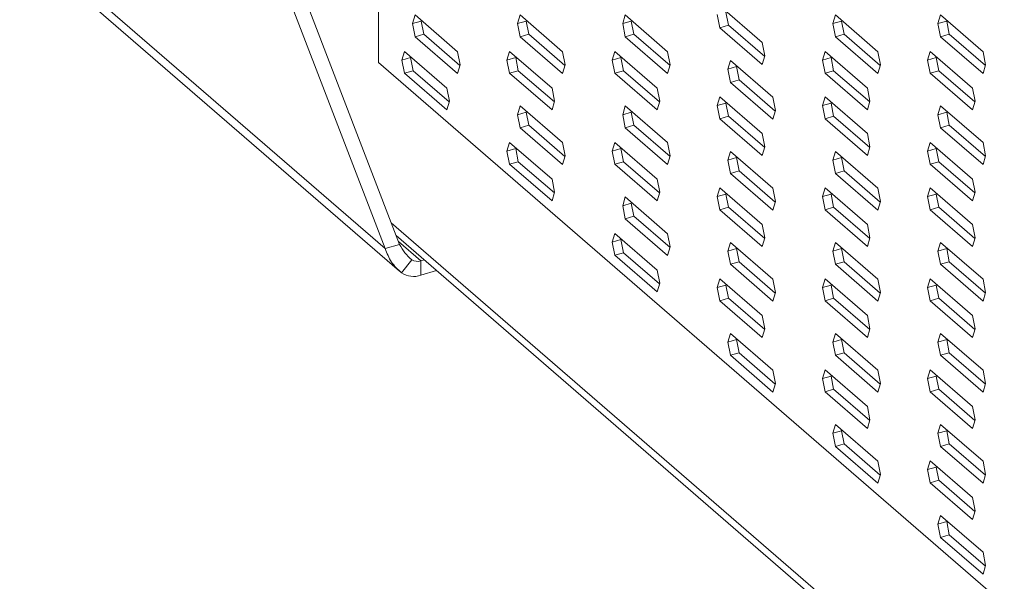
# Model space of a CAD drawing. Units: millimetres. Extents: x -1551 to 341, y -968 to 1706.
# Drawn here: x -674 to -550, y 307 to 378 of the extents above; entities that cross this region are included whole.
import ezdxf

# ---------------------------------------------------------------- set-up
doc = ezdxf.new("R2010")
doc.units = ezdxf.units.MM
doc.header["$MEASUREMENT"] = 0
doc.layers.get('0').update_dxf_attribs({"linetype": 'CONTINUOUS', "lineweight": 15})

msp = doc.modelspace()

# ---------------------------------------------------------------- linework, layer by layer
at = {"color": 7, "linetype": 'Continuous', "lineweight": 20}
for p, q in [((-628.99, 510.37), (-628.99, 372.59)), ((-628.13, 349.1), (-674.23, 389.02)), ((-628.13, 349.1), (-643.64, 389.4)), ((-626.31, 349.62), (-641.83, 389.93)), ((-673.71, 387.29), (-626.33, 346.26)), ((-585.92, 379.73), (-580.58, 375.1)), ((-584.82, 377.29), (-585.15, 378.95)), ((-624.7, 377.49), (-624.37, 378.58)), ((-624.7, 377.49), (-623.6, 377.8)), ((-624.37, 378.58), (-619.02, 373.95)), ((-623.6, 377.8), (-623.58, 377.89)), ((-623.27, 376.14), (-623.6, 377.8)), ((-611.44, 377.49), (-611.11, 378.58)), ((-611.44, 377.49), (-610.34, 377.8)), ((-611.11, 378.58), (-605.77, 373.95)), ((-610.34, 377.8), (-610.32, 377.89)), ((-610.02, 376.14), (-610.34, 377.8)), ((-598.18, 377.49), (-597.85, 378.58)), ((-598.18, 377.49), (-597.09, 377.8)), ((-597.85, 378.58), (-592.51, 373.95)), ((-597.09, 377.8), (-597.06, 377.89)), ((-596.76, 376.14), (-597.09, 377.8)), ((-585.92, 376.97), (-586.25, 378.63)), ((-571.67, 377.49), (-571.34, 378.58)), ((-571.67, 377.49), (-570.57, 377.8)), ((-571.34, 378.58), (-565.99, 373.95)), ((-570.57, 377.8), (-570.54, 377.89)), ((-570.24, 376.14), (-570.57, 377.8)), ((-558.41, 377.49), (-558.08, 378.58)), ((-558.41, 377.49), (-557.31, 377.8)), ((-558.08, 378.58), (-552.73, 373.95)), ((-557.31, 377.8), (-557.29, 377.89)), ((-556.98, 376.14), (-557.31, 377.8)), ((-624.37, 375.82), (-624.7, 377.49)), ((-611.11, 375.82), (-611.44, 377.49)), ((-597.85, 375.82), (-598.18, 377.49)), ((-585.92, 376.97), (-584.82, 377.29)), ((-580.58, 372.34), (-585.92, 376.97)), ((-580.27, 373.35), (-584.82, 377.29)), ((-571.34, 375.82), (-571.67, 377.49)), ((-558.08, 375.82), (-558.41, 377.49)), ((-624.37, 375.82), (-623.27, 376.14)), ((-619.02, 371.19), (-624.37, 375.82)), ((-618.72, 372.2), (-623.27, 376.14)), ((-611.11, 375.82), (-610.02, 376.14)), ((-605.77, 371.19), (-611.11, 375.82)), ((-605.46, 372.2), (-610.02, 376.14)), ((-597.85, 375.82), (-596.76, 376.14)), ((-592.51, 371.19), (-597.85, 375.82)), ((-592.2, 372.2), (-596.76, 376.14)), ((-580.58, 375.1), (-580.25, 373.43)), ((-571.34, 375.82), (-570.24, 376.14)), ((-565.99, 371.19), (-571.34, 375.82)), ((-565.69, 372.2), (-570.24, 376.14)), ((-558.08, 375.82), (-556.98, 376.14)), ((-552.73, 371.19), (-558.08, 375.82)), ((-552.43, 372.2), (-556.98, 376.14)), ((-626.03, 372.89), (-625.7, 373.99)), ((-625.7, 373.99), (-620.35, 369.36)), ((-619.02, 373.95), (-618.69, 372.29)), ((-612.77, 372.89), (-612.44, 373.99)), ((-612.44, 373.99), (-607.09, 369.36)), ((-605.77, 373.95), (-605.44, 372.29)), ((-599.51, 372.89), (-599.18, 373.99)), ((-599.18, 373.99), (-593.83, 369.36)), ((-592.51, 373.95), (-592.18, 372.29)), ((-572.99, 372.89), (-572.66, 373.99)), ((-572.66, 373.99), (-567.32, 369.36)), ((-565.99, 373.95), (-565.66, 372.29)), ((-559.74, 372.89), (-559.41, 373.99)), ((-559.41, 373.99), (-554.06, 369.36)), ((-552.73, 373.95), (-552.4, 372.29)), ((-628.99, 372.59), (-509.67, 269.25)), ((-626.03, 372.89), (-624.93, 373.21)), ((-625.7, 371.23), (-626.03, 372.89)), ((-624.93, 373.21), (-624.9, 373.3)), ((-624.6, 371.55), (-624.93, 373.21)), ((-612.77, 372.89), (-611.67, 373.21)), ((-612.44, 371.23), (-612.77, 372.89)), ((-611.67, 373.21), (-611.64, 373.3)), ((-611.34, 371.55), (-611.67, 373.21)), ((-599.51, 372.89), (-598.41, 373.21)), ((-599.18, 371.23), (-599.51, 372.89)), ((-598.41, 373.21), (-598.39, 373.3)), ((-598.08, 371.55), (-598.41, 373.21)), ((-584.93, 371.75), (-584.6, 372.84)), ((-584.6, 372.84), (-579.25, 368.21)), ((-580.25, 373.43), (-580.58, 372.34)), ((-572.99, 372.89), (-571.9, 373.21)), ((-572.66, 371.23), (-572.99, 372.89)), ((-571.9, 373.21), (-571.87, 373.3)), ((-571.57, 371.55), (-571.9, 373.21)), ((-559.74, 372.89), (-558.64, 373.21)), ((-559.41, 371.23), (-559.74, 372.89)), ((-558.64, 373.21), (-558.61, 373.3)), ((-558.31, 371.55), (-558.64, 373.21)), ((-625.7, 371.23), (-624.6, 371.55)), ((-620.05, 367.61), (-624.6, 371.55)), ((-618.69, 372.29), (-619.02, 371.19)), ((-612.44, 371.23), (-611.34, 371.55)), ((-606.79, 367.61), (-611.34, 371.55)), ((-605.44, 372.29), (-605.77, 371.19)), ((-599.18, 371.23), (-598.08, 371.55)), ((-593.53, 367.61), (-598.08, 371.55)), ((-592.18, 372.29), (-592.51, 371.19)), ((-584.93, 371.75), (-583.83, 372.06)), ((-584.6, 370.08), (-584.93, 371.75)), ((-583.83, 372.06), (-583.8, 372.15)), ((-583.5, 370.4), (-583.83, 372.06)), ((-572.66, 371.23), (-571.57, 371.55)), ((-567.01, 367.61), (-571.57, 371.55)), ((-565.66, 372.29), (-565.99, 371.19)), ((-559.41, 371.23), (-558.31, 371.55)), ((-553.76, 367.61), (-558.31, 371.55)), ((-552.4, 372.29), (-552.73, 371.19)), ((-620.35, 366.6), (-625.7, 371.23)), ((-607.09, 366.6), (-612.44, 371.23)), ((-593.83, 366.6), (-599.18, 371.23)), ((-584.6, 370.08), (-583.5, 370.4)), ((-579.25, 365.45), (-584.6, 370.08)), ((-578.95, 366.46), (-583.5, 370.4)), ((-567.32, 366.6), (-572.66, 371.23)), ((-554.06, 366.6), (-559.41, 371.23)), ((-620.35, 369.36), (-620.02, 367.69)), ((-607.09, 369.36), (-606.76, 367.69)), ((-593.83, 369.36), (-593.5, 367.69)), ((-567.32, 369.36), (-566.99, 367.69)), ((-554.06, 369.36), (-553.73, 367.69)), ((-620.02, 367.69), (-620.35, 366.6)), ((-606.76, 367.69), (-607.09, 366.6)), ((-593.5, 367.69), (-593.83, 366.6)), ((-586.25, 367.15), (-585.92, 368.25)), ((-585.92, 368.25), (-580.58, 363.61)), ((-579.25, 368.21), (-578.92, 366.54)), ((-572.99, 367.15), (-572.66, 368.25)), ((-572.66, 368.25), (-567.32, 363.61)), ((-566.99, 367.69), (-567.32, 366.6)), ((-553.73, 367.69), (-554.06, 366.6)), ((-611.44, 366), (-611.11, 367.1)), ((-611.11, 367.1), (-605.77, 362.47)), ((-610.34, 366.32), (-610.32, 366.41)), ((-598.18, 366), (-597.85, 367.1)), ((-597.85, 367.1), (-592.51, 362.47)), ((-597.09, 366.32), (-597.06, 366.41)), ((-586.25, 367.15), (-585.15, 367.47)), ((-585.92, 365.49), (-586.25, 367.15)), ((-585.15, 367.47), (-585.13, 367.56)), ((-584.82, 365.81), (-585.15, 367.47)), ((-578.92, 366.54), (-579.25, 365.45)), ((-572.99, 367.15), (-571.9, 367.47)), ((-572.66, 365.49), (-572.99, 367.15)), ((-571.9, 367.47), (-571.87, 367.56)), ((-571.57, 365.81), (-571.9, 367.47)), ((-558.41, 366), (-558.08, 367.1)), ((-558.08, 367.1), (-552.73, 362.47)), ((-557.31, 366.32), (-557.29, 366.41)), ((-611.44, 366), (-610.34, 366.32)), ((-611.11, 364.34), (-611.44, 366)), ((-610.02, 364.66), (-610.34, 366.32)), ((-598.18, 366), (-597.09, 366.32)), ((-597.85, 364.34), (-598.18, 366)), ((-596.76, 364.66), (-597.09, 366.32)), ((-585.92, 365.49), (-584.82, 365.81)), ((-580.58, 360.86), (-585.92, 365.49)), ((-580.27, 361.86), (-584.82, 365.81)), ((-572.66, 365.49), (-571.57, 365.81)), ((-567.32, 360.86), (-572.66, 365.49)), ((-567.01, 361.86), (-571.57, 365.81)), ((-558.41, 366), (-557.31, 366.32)), ((-558.08, 364.34), (-558.41, 366)), ((-556.98, 364.66), (-557.31, 366.32)), ((-611.11, 364.34), (-610.02, 364.66)), ((-605.77, 359.71), (-611.11, 364.34)), ((-605.46, 360.72), (-610.02, 364.66)), ((-597.85, 364.34), (-596.76, 364.66)), ((-592.51, 359.71), (-597.85, 364.34)), ((-592.2, 360.72), (-596.76, 364.66)), ((-558.08, 364.34), (-556.98, 364.66)), ((-552.73, 359.71), (-558.08, 364.34)), ((-552.43, 360.72), (-556.98, 364.66)), ((-580.58, 363.61), (-580.25, 361.95)), ((-567.32, 363.61), (-566.99, 361.95)), ((-612.77, 361.41), (-612.44, 362.5)), ((-612.77, 361.41), (-611.67, 361.73)), ((-612.44, 359.75), (-612.77, 361.41)), ((-612.44, 362.5), (-607.09, 357.87)), ((-611.67, 361.73), (-611.64, 361.82)), ((-611.34, 360.07), (-611.67, 361.73)), ((-605.77, 362.47), (-605.44, 360.8)), ((-599.51, 361.41), (-599.18, 362.5)), ((-599.51, 361.41), (-598.41, 361.73)), ((-599.18, 359.75), (-599.51, 361.41)), ((-599.18, 362.5), (-593.83, 357.87)), ((-598.41, 361.73), (-598.39, 361.82)), ((-598.08, 360.07), (-598.41, 361.73)), ((-592.51, 362.47), (-592.18, 360.8)), ((-580.25, 361.95), (-580.58, 360.86)), ((-566.99, 361.95), (-567.32, 360.86)), ((-559.74, 361.41), (-559.41, 362.5)), ((-559.74, 361.41), (-558.64, 361.73)), ((-559.41, 359.75), (-559.74, 361.41)), ((-559.41, 362.5), (-554.06, 357.87)), ((-558.64, 361.73), (-558.61, 361.82)), ((-558.31, 360.07), (-558.64, 361.73)), ((-552.73, 362.47), (-552.4, 360.8)), ((-605.44, 360.8), (-605.77, 359.71)), ((-592.18, 360.8), (-592.51, 359.71)), ((-584.93, 360.26), (-584.6, 361.36)), ((-584.93, 360.26), (-583.83, 360.58)), ((-584.6, 358.6), (-584.93, 360.26)), ((-584.6, 361.36), (-579.25, 356.73)), ((-583.83, 360.58), (-583.8, 360.67)), ((-583.5, 358.92), (-583.83, 360.58)), ((-571.67, 360.26), (-571.34, 361.36)), ((-571.67, 360.26), (-570.57, 360.58)), ((-571.34, 358.6), (-571.67, 360.26)), ((-571.34, 361.36), (-565.99, 356.73)), ((-570.57, 360.58), (-570.54, 360.67)), ((-570.24, 358.92), (-570.57, 360.58)), ((-552.4, 360.8), (-552.73, 359.71)), ((-612.44, 359.75), (-611.34, 360.07)), ((-607.09, 355.12), (-612.44, 359.75)), ((-606.79, 356.12), (-611.34, 360.07)), ((-599.18, 359.75), (-598.08, 360.07)), ((-593.83, 355.12), (-599.18, 359.75)), ((-593.53, 356.12), (-598.08, 360.07)), ((-584.6, 358.6), (-583.5, 358.92)), ((-578.95, 354.98), (-583.5, 358.92)), ((-571.34, 358.6), (-570.24, 358.92)), ((-565.69, 354.98), (-570.24, 358.92)), ((-559.41, 359.75), (-558.31, 360.07)), ((-554.06, 355.12), (-559.41, 359.75)), ((-553.76, 356.12), (-558.31, 360.07)), ((-607.09, 357.87), (-606.76, 356.21)), ((-593.83, 357.87), (-593.5, 356.21)), ((-579.25, 353.97), (-584.6, 358.6)), ((-565.99, 353.97), (-571.34, 358.6)), ((-554.06, 357.87), (-553.73, 356.21)), ((-586.25, 355.67), (-585.92, 356.76)), ((-585.92, 356.76), (-580.58, 352.13)), ((-579.25, 356.73), (-578.92, 355.06)), ((-572.99, 355.67), (-572.66, 356.76)), ((-572.66, 356.76), (-567.32, 352.13)), ((-565.99, 356.73), (-565.66, 355.06)), ((-559.74, 355.67), (-559.41, 356.76)), ((-559.41, 356.76), (-554.06, 352.13)), ((-606.76, 356.21), (-607.09, 355.12)), ((-598.18, 354.52), (-597.85, 355.62)), ((-597.85, 355.62), (-592.51, 350.98)), ((-593.5, 356.21), (-593.83, 355.12)), ((-586.25, 355.67), (-585.15, 355.99)), ((-585.92, 354.01), (-586.25, 355.67)), ((-585.15, 355.99), (-585.13, 356.08)), ((-584.82, 354.32), (-585.15, 355.99)), ((-572.99, 355.67), (-571.9, 355.99)), ((-572.66, 354.01), (-572.99, 355.67)), ((-571.9, 355.99), (-571.87, 356.08)), ((-571.57, 354.32), (-571.9, 355.99)), ((-559.74, 355.67), (-558.64, 355.99)), ((-559.41, 354.01), (-559.74, 355.67)), ((-558.64, 355.99), (-558.61, 356.08)), ((-558.31, 354.32), (-558.64, 355.99)), ((-553.73, 356.21), (-554.06, 355.12)), ((-598.18, 354.52), (-597.09, 354.84)), ((-597.85, 352.86), (-598.18, 354.52)), ((-597.09, 354.84), (-597.06, 354.93)), ((-596.76, 353.18), (-597.09, 354.84)), ((-585.92, 354.01), (-584.82, 354.32)), ((-580.58, 349.38), (-585.92, 354.01)), ((-580.27, 350.38), (-584.82, 354.32)), ((-578.92, 355.06), (-579.25, 353.97)), ((-572.66, 354.01), (-571.57, 354.32)), ((-567.32, 349.38), (-572.66, 354.01)), ((-567.01, 350.38), (-571.57, 354.32)), ((-565.66, 355.06), (-565.99, 353.97)), ((-559.41, 354.01), (-558.31, 354.32)), ((-554.06, 349.38), (-559.41, 354.01)), ((-553.76, 350.38), (-558.31, 354.32)), ((-597.85, 352.86), (-596.76, 353.18)), ((-592.51, 348.23), (-597.85, 352.86)), ((-592.2, 349.23), (-596.76, 353.18)), ((-627.37, 352.36), (-392.09, 148.61)), ((-580.58, 352.13), (-580.25, 350.47)), ((-567.32, 352.13), (-566.99, 350.47)), ((-554.06, 352.13), (-553.73, 350.47)), ((-626.75, 350.75), (-392.02, 147.47)), ((-599.51, 349.93), (-599.18, 351.02)), ((-599.51, 349.93), (-598.41, 350.25)), ((-599.18, 351.02), (-593.83, 346.39)), ((-598.41, 350.25), (-598.39, 350.33)), ((-598.08, 348.58), (-598.41, 350.25)), ((-592.51, 350.98), (-592.18, 349.32)), ((-580.25, 350.47), (-580.58, 349.38)), ((-566.99, 350.47), (-567.32, 349.38)), ((-553.73, 350.47), (-554.06, 349.38)), ((-628.13, 349.1), (-626.31, 349.62)), ((-623.65, 347.56), (-626.46, 349.99)), ((-599.18, 348.27), (-599.51, 349.93)), ((-592.18, 349.32), (-592.51, 348.23)), ((-584.93, 348.78), (-584.6, 349.87)), ((-584.93, 348.78), (-583.83, 349.1)), ((-584.6, 349.87), (-579.25, 345.24)), ((-583.83, 349.1), (-583.8, 349.19)), ((-583.5, 347.44), (-583.83, 349.1)), ((-571.67, 348.78), (-571.34, 349.87)), ((-571.67, 348.78), (-570.57, 349.1)), ((-571.34, 349.87), (-565.99, 345.24)), ((-570.57, 349.1), (-570.54, 349.19)), ((-570.24, 347.44), (-570.57, 349.1)), ((-558.41, 348.78), (-558.08, 349.87)), ((-558.41, 348.78), (-557.31, 349.1)), ((-558.08, 349.87), (-552.73, 345.24)), ((-557.31, 349.1), (-557.29, 349.19)), ((-556.98, 347.44), (-557.31, 349.1)), ((-599.18, 348.27), (-598.08, 348.58)), ((-593.83, 343.64), (-599.18, 348.27)), ((-593.53, 344.64), (-598.08, 348.58)), ((-584.6, 347.12), (-584.93, 348.78)), ((-571.34, 347.12), (-571.67, 348.78)), ((-558.08, 347.12), (-558.41, 348.78)), ((-624.78, 347.7), (-626.07, 346.05)), ((-623.21, 347.69), (-623.65, 347.56)), ((-623.65, 345.75), (-623.65, 347.56)), ((-584.6, 347.12), (-583.5, 347.44)), ((-579.25, 342.49), (-584.6, 347.12)), ((-578.95, 343.49), (-583.5, 347.44)), ((-571.34, 347.12), (-570.24, 347.44)), ((-565.99, 342.49), (-571.34, 347.12)), ((-565.69, 343.49), (-570.24, 347.44)), ((-558.08, 347.12), (-556.98, 347.44)), ((-552.73, 342.49), (-558.08, 347.12)), ((-552.43, 343.49), (-556.98, 347.44)), ((-621.64, 346.33), (-623.65, 345.75)), ((-593.83, 346.39), (-593.5, 344.73)), ((-586.25, 344.19), (-585.92, 345.28)), ((-585.92, 345.28), (-580.58, 340.65)), ((-579.25, 345.24), (-578.92, 343.58)), ((-572.99, 344.19), (-572.66, 345.28)), ((-572.66, 345.28), (-567.32, 340.65)), ((-565.99, 345.24), (-565.66, 343.58)), ((-559.74, 344.19), (-559.41, 345.28)), ((-559.41, 345.28), (-554.06, 340.65)), ((-552.73, 345.24), (-552.4, 343.58)), ((-593.5, 344.73), (-593.83, 343.64)), ((-586.25, 344.19), (-585.15, 344.51)), ((-585.92, 342.53), (-586.25, 344.19)), ((-585.15, 344.51), (-585.13, 344.59)), ((-584.82, 342.84), (-585.15, 344.51)), ((-572.99, 344.19), (-571.9, 344.51)), ((-572.66, 342.53), (-572.99, 344.19)), ((-571.9, 344.51), (-571.87, 344.59)), ((-571.57, 342.84), (-571.9, 344.51)), ((-559.74, 344.19), (-558.64, 344.51)), ((-559.41, 342.53), (-559.74, 344.19)), ((-558.64, 344.51), (-558.61, 344.59)), ((-558.31, 342.84), (-558.64, 344.51)), ((-585.92, 342.53), (-584.82, 342.84)), ((-580.27, 338.9), (-584.82, 342.84)), ((-578.92, 343.58), (-579.25, 342.49)), ((-572.66, 342.53), (-571.57, 342.84)), ((-567.01, 338.9), (-571.57, 342.84)), ((-565.66, 343.58), (-565.99, 342.49)), ((-559.41, 342.53), (-558.31, 342.84)), ((-553.76, 338.9), (-558.31, 342.84)), ((-552.4, 343.58), (-552.73, 342.49)), ((-580.58, 337.9), (-585.92, 342.53)), ((-567.32, 337.9), (-572.66, 342.53)), ((-554.06, 337.9), (-559.41, 342.53)), ((-580.58, 340.65), (-580.25, 338.99)), ((-567.32, 340.65), (-566.99, 338.99)), ((-554.06, 340.65), (-553.73, 338.99)), ((-584.93, 337.3), (-584.6, 338.39)), ((-584.6, 338.39), (-579.25, 333.76)), ((-580.25, 338.99), (-580.58, 337.9)), ((-571.67, 337.3), (-571.34, 338.39)), ((-571.34, 338.39), (-565.99, 333.76)), ((-566.99, 338.99), (-567.32, 337.9)), ((-558.41, 337.3), (-558.08, 338.39)), ((-558.08, 338.39), (-552.73, 333.76)), ((-553.73, 338.99), (-554.06, 337.9)), ((-584.93, 337.3), (-583.83, 337.62)), ((-584.6, 335.64), (-584.93, 337.3)), ((-583.83, 337.62), (-583.8, 337.7)), ((-583.5, 335.95), (-583.83, 337.62)), ((-571.67, 337.3), (-570.57, 337.62)), ((-571.34, 335.64), (-571.67, 337.3)), ((-570.57, 337.62), (-570.54, 337.7)), ((-570.24, 335.95), (-570.57, 337.62)), ((-558.41, 337.3), (-557.31, 337.62)), ((-558.08, 335.64), (-558.41, 337.3)), ((-557.31, 337.62), (-557.29, 337.7)), ((-556.98, 335.95), (-557.31, 337.62)), ((-584.6, 335.64), (-583.5, 335.95)), ((-579.25, 331.01), (-584.6, 335.64)), ((-578.95, 332.01), (-583.5, 335.95)), ((-571.34, 335.64), (-570.24, 335.95)), ((-565.99, 331.01), (-571.34, 335.64)), ((-565.69, 332.01), (-570.24, 335.95)), ((-558.08, 335.64), (-556.98, 335.95)), ((-552.73, 331.01), (-558.08, 335.64)), ((-552.43, 332.01), (-556.98, 335.95)), ((-579.25, 333.76), (-578.92, 332.1)), ((-572.99, 332.71), (-572.66, 333.8)), ((-572.99, 332.71), (-571.9, 333.02)), ((-572.66, 333.8), (-567.32, 329.17)), ((-571.9, 333.02), (-571.87, 333.11)), ((-571.57, 331.36), (-571.9, 333.02)), ((-565.99, 333.76), (-565.66, 332.1)), ((-559.74, 332.71), (-559.41, 333.8)), ((-559.74, 332.71), (-558.64, 333.02)), ((-559.41, 333.8), (-554.06, 329.17)), ((-558.64, 333.02), (-558.61, 333.11)), ((-558.31, 331.36), (-558.64, 333.02)), ((-552.73, 333.76), (-552.4, 332.1)), ((-578.92, 332.1), (-579.25, 331.01)), ((-572.66, 331.04), (-572.99, 332.71)), ((-565.66, 332.1), (-565.99, 331.01)), ((-559.41, 331.04), (-559.74, 332.71)), ((-552.4, 332.1), (-552.73, 331.01)), ((-572.66, 331.04), (-571.57, 331.36)), ((-567.32, 326.41), (-572.66, 331.04)), ((-567.01, 327.42), (-571.57, 331.36)), ((-559.41, 331.04), (-558.31, 331.36)), ((-554.06, 326.41), (-559.41, 331.04)), ((-553.76, 327.42), (-558.31, 331.36)), ((-567.32, 329.17), (-566.99, 327.51)), ((-554.06, 329.17), (-553.73, 327.51)), ((-571.67, 325.82), (-571.34, 326.91)), ((-571.34, 326.91), (-565.99, 322.28)), ((-566.99, 327.51), (-567.32, 326.41)), ((-558.41, 325.82), (-558.08, 326.91)), ((-558.08, 326.91), (-552.73, 322.28)), ((-553.73, 327.51), (-554.06, 326.41)), ((-571.67, 325.82), (-570.57, 326.13)), ((-571.34, 324.15), (-571.67, 325.82)), ((-570.57, 326.13), (-570.54, 326.22)), ((-570.24, 324.47), (-570.57, 326.13)), ((-558.41, 325.82), (-557.31, 326.13)), ((-558.08, 324.15), (-558.41, 325.82)), ((-557.31, 326.13), (-557.29, 326.22)), ((-556.98, 324.47), (-557.31, 326.13)), ((-571.34, 324.15), (-570.24, 324.47)), ((-565.99, 319.52), (-571.34, 324.15)), ((-565.69, 320.53), (-570.24, 324.47)), ((-558.08, 324.15), (-556.98, 324.47)), ((-552.73, 319.52), (-558.08, 324.15)), ((-552.43, 320.53), (-556.98, 324.47)), ((-565.99, 322.28), (-565.66, 320.62)), ((-559.74, 321.23), (-559.41, 322.32)), ((-559.41, 322.32), (-554.06, 317.69)), ((-552.73, 322.28), (-552.4, 320.62)), ((-565.66, 320.62), (-565.99, 319.52)), ((-559.74, 321.23), (-558.64, 321.54)), ((-559.41, 319.56), (-559.74, 321.23)), ((-558.64, 321.54), (-558.61, 321.63)), ((-558.31, 319.88), (-558.64, 321.54)), ((-552.4, 320.62), (-552.73, 319.52)), ((-559.41, 319.56), (-558.31, 319.88)), ((-554.06, 314.93), (-559.41, 319.56)), ((-553.76, 315.94), (-558.31, 319.88)), ((-554.06, 317.69), (-553.73, 316.02)), ((-558.41, 314.34), (-558.08, 315.43)), ((-558.08, 315.43), (-552.73, 310.8)), ((-553.73, 316.02), (-554.06, 314.93)), ((-558.41, 314.34), (-557.31, 314.65)), ((-558.08, 312.67), (-558.41, 314.34)), ((-557.31, 314.65), (-557.29, 314.74)), ((-556.98, 312.99), (-557.31, 314.65)), ((-558.08, 312.67), (-556.98, 312.99)), ((-552.43, 309.05), (-556.98, 312.99)), ((-552.73, 308.04), (-558.08, 312.67)), ((-552.73, 310.8), (-552.4, 309.13)), ((-552.4, 309.13), (-552.73, 308.04))]:
    msp.add_line(p, q, dxfattribs=at)
for centre, radius in [((-624.07, 348.8), 1.31), ((-624.54, 348.39), 2.8)]:
    msp.add_arc(centre, radius, 236.9972, 288.692, dxfattribs=at)
for points in [[(-626.07, 346.05), (-626.53, 346.47), (-627.46, 347.32), (-627.9, 348.5), (-628.13, 349.1)], [(-624.78, 347.7), (-625.09, 347.98), (-625.72, 348.54), (-626.11, 349.26), (-626.31, 349.62)]]:
    msp.add_open_spline(points, degree=3, dxfattribs=at)

doc.saveas('drawing.dxf')
